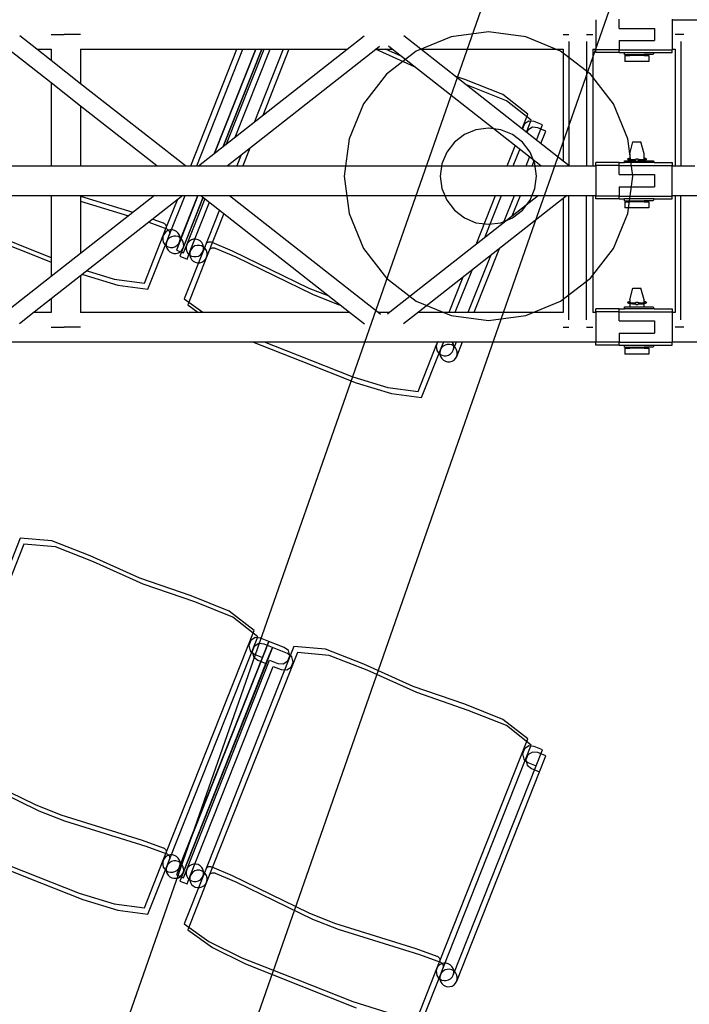
# Model space of a CAD drawing. Extents: x -6710 to 5226, y -4718 to 5446.
# Drawn here: x -465 to -351, y -1275 to -1108 of the extents above; entities that cross this region are included whole.
import ezdxf

# ---------------------------------------------------------------- set-up
doc = ezdxf.new("R2010")
doc.units = 0
doc.header["$MEASUREMENT"] = 0
doc.layers.get('0').update_dxf_attribs({"linetype": 'CONTINUOUS'})

msp = doc.modelspace()

# ---------------------------------------------------------------- linework, layer by layer
for p, q in [((-711.5, -2035.15), (-378.99, -1084.88)), ((-374.84, -1135.39), (-359.54, -1091.68)), ((-366.86, -1107.62), (-366.86, -1112.62)), ((-362.86, -1109.09), (-362.86, -1107.53)), ((-353.86, -1107.53), (-353.86, -1107.62)), ((-353.86, -1107.62), (-86.86, -1107.62)), ((-353.86, -1107.62), (-353.86, -1112.62)), ((-461.84, -1112.62), (-464.73, -1110.35)), ((-459.38, -1110.12), (-457.2, -1110.12)), ((-456.55, -1110.12), (-457.2, -1110.12)), ((-454.38, -1110.12), (-456.55, -1110.12)), ((-409.09, -1112.62), (-406.2, -1110.35)), ((-396.59, -1112.62), (-399.48, -1110.35)), ((-385.1, -1109.68), (-391.44, -1110.51)), ((-378.75, -1110.51), (-385.1, -1109.68)), ((-372.38, -1110.12), (-371.42, -1110.12)), ((-368.42, -1110.12), (-367.38, -1110.12)), ((-362.86, -1109.09), (-356.86, -1109.09)), ((-356.86, -1109.09), (-356.86, -1111.15)), ((-351.89, -1110.12), (-353.38, -1110.12)), ((-404.24, -1112.62), (-403.6, -1112.12)), ((-401.44, -1112.62), (-402.08, -1112.12)), ((-391.44, -1110.51), (-397.36, -1112.96)), ((-372.83, -1112.96), (-378.75, -1110.51)), ((-371.42, -1111.35), (-371.42, -1111.61)), ((-371.42, -1111.61), (-371.42, -1132.39)), ((-368.42, -1111.35), (-368.42, -1111.52)), ((-368.42, -1111.52), (-368.42, -1132.47)), ((-362.86, -1111.15), (-356.86, -1111.15)), ((-362.86, -1111.15), (-362.86, -1112.72)), ((-352.42, -1111.35), (-352.42, -1111.61)), ((-352.42, -1111.61), (-352.42, -1132.47)), ((-459.38, -1118.37), (-466.69, -1112.62)), ((-461.84, -1112.62), (-459.38, -1112.62)), ((-459.38, -1114.56), (-461.84, -1112.62)), ((-459.38, -1112.62), (-459.38, -1112.62)), ((-459.38, -1112.62), (-459.38, -1114.56)), ((-454.38, -1112.62), (-409.09, -1112.62)), ((-454.38, -1112.62), (-454.38, -1112.62)), ((-454.38, -1112.62), (-454.38, -1118.49)), ((-435.67, -1132.47), (-427.82, -1112.62)), ((-434.66, -1132.47), (-426.8, -1112.62)), ((-434.36, -1132.47), (-409.09, -1112.62)), ((-431.62, -1130.32), (-424.61, -1112.62)), ((-424.61, -1112.62), (-431.62, -1130.32)), ((-430.14, -1129.16), (-423.59, -1112.62)), ((-423.59, -1112.62), (-430.14, -1129.16)), ((-429.57, -1128.71), (-423.2, -1112.62)), ((-429.5, -1132.47), (-404.24, -1112.62)), ((-428.1, -1127.55), (-422.18, -1112.62)), ((-419.99, -1112.62), (-424.92, -1125.06)), ((-418.98, -1112.62), (-423.44, -1123.9)), ((-397.63, -1115.62), (-404.26, -1112.64)), ((-404.24, -1112.62), (-401.44, -1112.62)), ((-399.91, -1113.82), (-402.59, -1112.62)), ((-397.36, -1112.96), (-402.44, -1116.86)), ((-376.18, -1132.47), (-401.44, -1112.62)), ((-396.59, -1112.62), (-372.38, -1112.62)), ((-372.38, -1131.65), (-396.59, -1112.62)), ((-367.75, -1116.86), (-372.83, -1112.96)), ((-372.38, -1112.62), (-372.38, -1112.62)), ((-372.38, -1112.62), (-372.38, -1131.65)), ((-367.38, -1112.62), (-366.86, -1112.62)), ((-367.38, -1112.62), (-367.38, -1112.62)), ((-367.38, -1112.62), (-367.38, -1132.47)), ((-366.86, -1112.72), (-366.86, -1112.62)), ((-362.86, -1112.72), (-366.86, -1112.72)), ((-366.86, -1113.22), (-366.86, -1112.72)), ((-362.86, -1113.22), (-366.86, -1113.22)), ((-362.86, -1112.72), (-353.86, -1112.72)), ((-362.86, -1113.22), (-362.86, -1112.72)), ((-362.86, -1113.22), (-361.96, -1113.22)), ((-361.96, -1113.52), (-361.96, -1113.22)), ((-361.96, -1113.22), (-356.96, -1113.22)), ((-361.96, -1113.52), (-361.06, -1113.52)), ((-361.9, -1113.72), (-361.9, -1114.72)), ((-361.9, -1113.72), (-361.06, -1113.72)), ((-361.06, -1113.52), (-361.06, -1113.72)), ((-361.06, -1113.52), (-358.66, -1113.52)), ((-358.66, -1113.72), (-361.06, -1113.72)), ((-358.66, -1113.72), (-358.66, -1113.52)), ((-357.13, -1113.52), (-358.66, -1113.52)), ((-358.66, -1113.72), (-357.82, -1113.72)), ((-357.82, -1113.72), (-357.82, -1114.72)), ((-356.96, -1113.22), (-357.13, -1113.52)), ((-356.96, -1113.22), (-353.86, -1113.22)), ((-353.86, -1112.62), (-353.38, -1112.62)), ((-353.86, -1112.62), (-353.86, -1112.72)), ((-353.86, -1113.22), (-353.86, -1112.72)), ((-353.38, -1112.62), (-353.38, -1112.62)), ((-353.38, -1112.62), (-353.38, -1132.47)), ((-454.38, -1118.49), (-459.38, -1114.56)), ((-357.82, -1114.72), (-361.9, -1114.72)), ((-402.44, -1116.86), (-406.33, -1121.94)), ((-363.86, -1121.94), (-367.75, -1116.86)), ((-459.38, -1118.37), (-459.38, -1132.47)), ((-454.38, -1122.3), (-459.38, -1118.37)), ((-436.57, -1132.47), (-454.38, -1118.49)), ((-389.12, -1117.76), (-390.78, -1117.19)), ((-382.65, -1120.35), (-389.12, -1117.76)), ((-388.51, -1118.8), (-388.9, -1118.67)), ((-382.04, -1121.39), (-388.51, -1118.8)), ((-378.41, -1123.66), (-382.65, -1120.35)), ((-406.33, -1121.94), (-408.78, -1127.85)), ((-377.81, -1124.7), (-382.04, -1121.39)), ((-361.41, -1127.85), (-363.86, -1121.94)), ((-454.38, -1122.3), (-454.38, -1132.47)), ((-441.43, -1132.47), (-454.38, -1122.3)), ((-379.39, -1126.14), (-378.41, -1123.66)), ((-378.99, -1125.33), (-379.33, -1126.18)), ((-378.21, -1124.84), (-378.99, -1125.33)), ((-378.61, -1126.74), (-377.81, -1124.7)), ((-377.31, -1124.94), (-378.21, -1124.84)), ((-375.93, -1125.49), (-377.31, -1124.94)), ((-376.94, -1128.06), (-375.93, -1125.49)), ((-389.18, -1127.12), (-390.88, -1128.42)), ((-387.21, -1126.31), (-389.18, -1127.12)), ((-385.1, -1126.03), (-387.21, -1126.31)), ((-382.98, -1126.31), (-385.1, -1126.03)), ((-381.01, -1127.12), (-382.98, -1126.31)), ((-379.32, -1128.42), (-381.01, -1127.12)), ((-378.39, -1126.37), (-378.55, -1126.79)), ((-377.61, -1125.87), (-378.39, -1126.37)), ((-376.71, -1125.98), (-377.61, -1125.87)), ((-375.32, -1126.53), (-376.71, -1125.98)), ((-376.17, -1128.67), (-375.32, -1126.53)), ((-408.78, -1127.85), (-409.62, -1134.2)), ((-390.88, -1128.42), (-392.17, -1130.11)), ((-378.02, -1130.11), (-379.32, -1128.42)), ((-360.57, -1134.2), (-361.41, -1127.85)), ((-361.06, -1130.38), (-360.54, -1128.38)), ((-360.54, -1128.38), (-359.18, -1128.38)), ((-358.66, -1130.38), (-359.18, -1128.38)), ((-425.64, -1129.43), (-426.84, -1132.47)), ((-392.17, -1130.11), (-392.99, -1132.09)), ((-381.9, -1132.47), (-380.54, -1129.05)), ((-380.88, -1132.47), (-379.77, -1129.65)), ((-377.2, -1132.09), (-378.02, -1130.11)), ((-361.06, -1130.38), (-361.06, -1131.12)), ((-358.66, -1131.13), (-358.66, -1130.38)), ((-427.11, -1130.59), (-427.85, -1132.47)), ((-392.99, -1132.09), (-393.27, -1134.2)), ((-378.69, -1132.47), (-378.1, -1130.97)), ((-377.68, -1132.47), (-377.32, -1131.58)), ((-376.92, -1134.2), (-377.2, -1132.09)), ((-371.42, -1132.39), (-372.38, -1131.65)), ((-366.86, -1132.38), (-366.86, -1131.88)), ((-362.86, -1131.88), (-366.86, -1131.88)), ((-362.86, -1132.38), (-362.86, -1131.88)), ((-362.86, -1131.88), (-361.96, -1131.88)), ((-361.96, -1131.88), (-361.96, -1131.57)), ((-361.96, -1131.57), (-361.06, -1131.57)), ((-356.96, -1131.88), (-361.96, -1131.88)), ((-361.4, -1131.25), (-361.46, -1131.29)), ((-361.46, -1131.29), (-361.41, -1131.34)), ((-361.41, -1131.34), (-361.27, -1131.42)), ((-361.26, -1131.17), (-361.4, -1131.25)), ((-361.31, -1131.21), (-361.27, -1131.25)), ((-361.27, -1131.25), (-361.12, -1131.29)), ((-361.27, -1131.42), (-361.12, -1131.46)), ((-361.11, -1131.13), (-361.26, -1131.17)), ((-361.12, -1131.29), (-361.1, -1131.3)), ((-361.12, -1131.46), (-361.06, -1131.47)), ((-361.06, -1131.12), (-361.11, -1131.13)), ((-361.06, -1131.29), (-361.1, -1131.3)), ((-361.1, -1131.3), (-361.06, -1131.3)), ((-361.06, -1131.12), (-361.06, -1131.29)), ((-361.06, -1131.29), (-361.06, -1131.3)), ((-361.06, -1131.3), (-360.89, -1131.33)), ((-361.06, -1131.47), (-361.06, -1131.57)), ((-361.06, -1131.47), (-360.89, -1131.5)), ((-361.06, -1131.57), (-360.07, -1131.57)), ((-360.89, -1131.33), (-360.59, -1131.36)), ((-360.89, -1131.5), (-360.59, -1131.53)), ((-360.59, -1131.36), (-360.23, -1131.38)), ((-360.59, -1131.53), (-360.23, -1131.55)), ((-360.23, -1131.38), (-360.07, -1131.38)), ((-360.23, -1131.55), (-360.08, -1131.55)), ((-360.1, -1131.48), (-360.09, -1131.42)), ((-360.09, -1131.54), (-360.1, -1131.48)), ((-360.09, -1131.42), (-360.07, -1131.38)), ((-360.08, -1131.55), (-360.09, -1131.54)), ((-360.07, -1131.57), (-360.08, -1131.55)), ((-360.07, -1131.38), (-360.06, -1131.36)), ((-360.06, -1131.59), (-360.07, -1131.57)), ((-360.06, -1131.36), (-360.03, -1131.31)), ((-360.03, -1131.64), (-360.06, -1131.59)), ((-360.03, -1131.31), (-359.98, -1131.27)), ((-359.98, -1131.68), (-360.03, -1131.64)), ((-359.98, -1131.27), (-359.92, -1131.25)), ((-359.92, -1131.7), (-359.98, -1131.68)), ((-359.92, -1131.25), (-359.86, -1131.24)), ((-359.86, -1131.71), (-359.92, -1131.7)), ((-359.86, -1131.24), (-359.8, -1131.25)), ((-359.8, -1131.7), (-359.86, -1131.71)), ((-359.8, -1131.25), (-359.74, -1131.27)), ((-359.74, -1131.68), (-359.8, -1131.7)), ((-359.74, -1131.27), (-359.69, -1131.31)), ((-359.69, -1131.64), (-359.74, -1131.68)), ((-359.69, -1131.31), (-359.66, -1131.36)), ((-359.66, -1131.59), (-359.69, -1131.64)), ((-359.66, -1131.36), (-359.65, -1131.38)), ((-359.65, -1131.57), (-359.66, -1131.59)), ((-359.65, -1131.38), (-359.63, -1131.42)), ((-359.47, -1131.38), (-359.65, -1131.38)), ((-359.64, -1131.56), (-359.65, -1131.57)), ((-359.65, -1131.57), (-358.66, -1131.57)), ((-359.63, -1131.54), (-359.64, -1131.56)), ((-359.64, -1131.56), (-359.47, -1131.55)), ((-359.63, -1131.42), (-359.63, -1131.48)), ((-359.63, -1131.48), (-359.63, -1131.54)), ((-359.47, -1131.38), (-359.11, -1131.37)), ((-359.47, -1131.55), (-359.11, -1131.54)), ((-359.11, -1131.37), (-358.8, -1131.34)), ((-359.11, -1131.54), (-358.8, -1131.52)), ((-358.8, -1131.34), (-358.66, -1131.32)), ((-358.8, -1131.52), (-358.66, -1131.5)), ((-358.55, -1131.14), (-358.66, -1131.13)), ((-358.66, -1131.3), (-358.66, -1131.13)), ((-358.58, -1131.31), (-358.66, -1131.3)), ((-358.66, -1131.32), (-358.66, -1131.3)), ((-358.66, -1131.32), (-358.58, -1131.31)), ((-358.66, -1131.5), (-358.57, -1131.48)), ((-358.66, -1131.57), (-358.66, -1131.5)), ((-358.66, -1131.57), (-357.13, -1131.57)), ((-358.58, -1131.31), (-358.56, -1131.31)), ((-358.57, -1131.48), (-358.41, -1131.44)), ((-358.56, -1131.31), (-358.41, -1131.27)), ((-358.41, -1131.19), (-358.55, -1131.14)), ((-358.41, -1131.19), (-358.26, -1131.27)), ((-358.41, -1131.27), (-358.36, -1131.23)), ((-358.41, -1131.44), (-358.27, -1131.36)), ((-358.27, -1131.36), (-358.21, -1131.32)), ((-358.21, -1131.32), (-358.26, -1131.27)), ((-357.13, -1131.57), (-356.96, -1131.88)), ((-356.96, -1131.88), (-353.86, -1131.88)), ((-353.86, -1131.88), (-353.86, -1132.38)), ((-494.75, -1132.47), (-459.38, -1132.47)), ((-459.38, -1132.47), (-454.38, -1132.47)), ((-454.38, -1132.47), (-441.43, -1132.47)), ((-441.43, -1132.47), (-436.57, -1132.47)), ((-436.57, -1132.47), (-434.36, -1132.47)), ((-434.36, -1132.47), (-429.5, -1132.47)), ((-429.5, -1132.47), (-376.18, -1132.47)), ((-376.18, -1132.47), (-371.32, -1132.47)), ((-371.32, -1132.47), (-371.42, -1132.39)), ((-371.32, -1132.47), (-368.42, -1132.47)), ((-368.42, -1132.47), (-367.38, -1132.47)), ((-367.38, -1132.47), (-366.86, -1132.47)), ((-362.86, -1132.38), (-366.86, -1132.38)), ((-366.86, -1132.47), (-366.86, -1132.38)), ((-366.86, -1132.47), (-366.86, -1137.47)), ((-362.86, -1132.38), (-353.86, -1132.38)), ((-362.86, -1133.94), (-362.86, -1132.38)), ((-353.86, -1132.38), (-353.86, -1132.47)), ((-353.86, -1132.47), (-353.38, -1132.47)), ((-353.86, -1137.47), (-353.86, -1132.47)), ((-353.38, -1132.47), (-352.42, -1132.47)), ((-352.42, -1132.47), (-350.04, -1132.47)), ((-409.62, -1134.2), (-408.78, -1140.55)), ((-393.27, -1134.2), (-392.99, -1136.32)), ((-377.2, -1136.32), (-376.92, -1134.2)), ((-376.79, -1140.98), (-374.84, -1135.39)), ((-362.86, -1133.94), (-356.86, -1133.94)), ((-361.41, -1140.55), (-360.57, -1134.2)), ((-356.86, -1133.94), (-356.86, -1136)), ((-392.99, -1136.32), (-392.17, -1138.29)), ((-378.02, -1138.29), (-377.2, -1136.32)), ((-362.86, -1136), (-356.86, -1136)), ((-362.86, -1136), (-362.86, -1137.57)), ((-494.34, -1137.47), (-459.38, -1137.47)), ((-459.38, -1137.47), (-459.38, -1151.25)), ((-459.38, -1137.47), (-454.38, -1137.47)), ((-454.38, -1137.47), (-454.38, -1147.32)), ((-436.99, -1137.47), (-454.38, -1151.13)), ((-441.84, -1137.47), (-454.38, -1147.32)), ((-454.38, -1137.47), (-441.84, -1137.47)), ((-454.38, -1137.57), (-445.49, -1140.33)), ((-454.38, -1138.42), (-446.26, -1140.94)), ((-441.84, -1137.47), (-436.99, -1137.47)), ((-439.88, -1143.09), (-437.95, -1138.23)), ((-439.27, -1144.13), (-436.64, -1137.47)), ((-434.45, -1137.47), (-438.12, -1146.75)), ((-437.57, -1145.36), (-434.45, -1137.47)), ((-433.55, -1137.78), (-437.52, -1147.79)), ((-436.99, -1137.47), (-433.94, -1137.47)), ((-436.97, -1146.4), (-433.55, -1137.78)), ((-436.35, -1145.84), (-433.25, -1138.01)), ((-435.75, -1146.88), (-432.48, -1138.62)), ((-433.94, -1137.47), (-408.68, -1157.32)), ((-433.94, -1137.47), (-429.09, -1137.47)), ((-429.09, -1137.47), (-403.82, -1157.32)), ((-429.09, -1137.47), (-376.59, -1137.47)), ((-428.82, -1137.47), (-428.88, -1137.63)), ((-376.59, -1137.47), (-401.86, -1157.32)), ((-372.38, -1137.97), (-397, -1157.32)), ((-392.17, -1138.29), (-390.88, -1139.98)), ((-387.17, -1145.78), (-383.88, -1137.47)), ((-385.69, -1144.62), (-382.86, -1137.47)), ((-382.51, -1142.12), (-380.67, -1137.47)), ((-381.04, -1140.96), (-379.66, -1137.47)), ((-379.32, -1139.98), (-378.02, -1138.29)), ((-376.59, -1137.47), (-371.74, -1137.47)), ((-371.74, -1137.47), (-372.38, -1137.97)), ((-372.38, -1137.97), (-372.38, -1157.32)), ((-371.74, -1137.47), (-371.42, -1137.47)), ((-371.42, -1158.33), (-371.42, -1137.47)), ((-371.42, -1137.47), (-368.42, -1137.47)), ((-368.42, -1158.42), (-368.42, -1137.47)), ((-368.42, -1137.47), (-367.38, -1137.47)), ((-367.38, -1137.47), (-367.38, -1157.32)), ((-367.38, -1137.47), (-366.86, -1137.47)), ((-366.86, -1137.57), (-366.86, -1137.47)), ((-362.86, -1137.57), (-366.86, -1137.57)), ((-366.86, -1138.07), (-366.86, -1137.57)), ((-362.86, -1138.07), (-366.86, -1138.07)), ((-362.86, -1137.57), (-353.86, -1137.57)), ((-362.86, -1138.07), (-362.86, -1137.57)), ((-362.86, -1138.07), (-361.96, -1138.07)), ((-361.96, -1138.37), (-361.96, -1138.07)), ((-356.96, -1138.07), (-361.96, -1138.07)), ((-361.96, -1138.37), (-361.06, -1138.37)), ((-361.9, -1138.57), (-361.9, -1139.57)), ((-361.9, -1138.57), (-361.06, -1138.57)), ((-361.06, -1138.37), (-361.06, -1138.57)), ((-361.06, -1138.37), (-358.66, -1138.37)), ((-358.66, -1138.57), (-361.06, -1138.57)), ((-358.66, -1138.57), (-358.66, -1138.37)), ((-357.13, -1138.37), (-358.66, -1138.37)), ((-358.66, -1138.57), (-357.82, -1138.57)), ((-357.82, -1138.57), (-357.82, -1139.57)), ((-356.96, -1138.07), (-357.13, -1138.37)), ((-356.96, -1138.07), (-353.86, -1138.07)), ((-353.86, -1137.47), (-353.86, -1137.57)), ((-353.86, -1137.47), (-353.38, -1137.47)), ((-353.86, -1138.07), (-353.86, -1137.57)), ((-353.38, -1137.47), (-353.38, -1157.32)), ((-353.38, -1137.47), (-352.42, -1137.47)), ((-352.42, -1158.33), (-352.42, -1137.47)), ((-352.42, -1137.47), (-344.84, -1137.47)), ((-430.81, -1139.93), (-433.58, -1146.94)), ((-430.03, -1140.54), (-432.98, -1147.98)), ((-408.78, -1140.55), (-406.33, -1146.46)), ((-390.88, -1139.98), (-389.18, -1141.28)), ((-381.01, -1141.28), (-379.32, -1139.98)), ((-363.86, -1146.46), (-361.41, -1140.55)), ((-357.82, -1139.57), (-361.9, -1139.57)), ((-692.06, -2041.95), (-376.79, -1140.98)), ((-442.81, -1142.04), (-439.75, -1143.16)), ((-442.1, -1141.49), (-440.35, -1142.13)), ((-440.35, -1142.13), (-440.29, -1142.15)), ((-440.29, -1142.15), (-440.17, -1142.22)), ((-440.17, -1142.22), (-440.06, -1142.32)), ((-389.18, -1141.28), (-387.21, -1142.1)), ((-387.21, -1142.1), (-385.1, -1142.38)), ((-385.1, -1142.38), (-382.98, -1142.1)), ((-382.98, -1142.1), (-381.01, -1141.28)), ((-473.49, -1142.4), (-464.06, -1146.13)), ((-472.88, -1143.44), (-463.46, -1147.17)), ((-440.34, -1144.27), (-439.88, -1143.09)), ((-439.88, -1143.65), (-440.15, -1143.93)), ((-440.06, -1142.32), (-439.98, -1142.43)), ((-439.98, -1142.43), (-439.91, -1142.55)), ((-439.91, -1142.55), (-439.87, -1142.68)), ((-439.85, -1142.96), (-439.88, -1143.09)), ((-439.55, -1143.45), (-439.88, -1143.65)), ((-439.87, -1142.68), (-439.85, -1142.82)), ((-439.85, -1142.82), (-439.85, -1142.96)), ((-439.75, -1143.16), (-439.68, -1143.19)), ((-439.68, -1143.19), (-439.56, -1143.26)), ((-439.56, -1143.26), (-439.46, -1143.35)), ((-439.18, -1143.34), (-439.55, -1143.45)), ((-439.46, -1143.35), (-439.37, -1143.46)), ((-439.37, -1143.46), (-439.31, -1143.59)), ((-439.31, -1143.59), (-439.26, -1143.72)), ((-439.26, -1143.72), (-439.24, -1143.86)), ((-439.24, -1143.86), (-439.25, -1143.99)), ((-438.79, -1143.33), (-439.18, -1143.34)), ((-438.41, -1143.43), (-438.79, -1143.33)), ((-438.07, -1143.62), (-438.41, -1143.43)), ((-437.79, -1143.89), (-438.07, -1143.62)), ((-437.59, -1144.22), (-437.79, -1143.89)), ((-443.55, -1152.36), (-440.34, -1144.27)), ((-442.95, -1153.4), (-439.74, -1145.3)), ((-440.34, -1144.27), (-440.44, -1144.64)), ((-440.44, -1144.64), (-440.43, -1145.03)), ((-440.43, -1145.03), (-440.33, -1145.41)), ((-440.15, -1143.93), (-440.34, -1144.27)), ((-440.33, -1145.41), (-440.13, -1145.74)), ((-439.74, -1145.3), (-439.83, -1145.68)), ((-439.74, -1145.3), (-439.27, -1144.13)), ((-439.55, -1144.96), (-439.74, -1145.3)), ((-439.28, -1144.68), (-439.55, -1144.96)), ((-438.94, -1144.49), (-439.28, -1144.68)), ((-439.25, -1143.99), (-439.27, -1144.13)), ((-438.57, -1144.38), (-438.94, -1144.49)), ((-438.18, -1144.37), (-438.57, -1144.38)), ((-437.8, -1144.47), (-438.18, -1144.37)), ((-437.46, -1144.66), (-437.8, -1144.47)), ((-437.76, -1145.7), (-437.57, -1145.36)), ((-437.48, -1144.6), (-437.59, -1144.22)), ((-437.57, -1145.36), (-437.48, -1144.98)), ((-437.48, -1144.98), (-437.48, -1144.6)), ((-437.19, -1144.93), (-437.46, -1144.66)), ((-436.99, -1145.26), (-437.19, -1144.93)), ((-436.88, -1145.63), (-436.99, -1145.26)), ((-436.16, -1145.5), (-436.35, -1145.84)), ((-435.89, -1145.23), (-436.16, -1145.5)), ((-435.56, -1145.03), (-435.89, -1145.23)), ((-435.19, -1144.92), (-435.56, -1145.03)), ((-434.8, -1144.91), (-435.19, -1144.92)), ((-434.42, -1145.01), (-434.8, -1144.91)), ((-434.08, -1145.2), (-434.42, -1145.01)), ((-433.8, -1145.47), (-434.08, -1145.2)), ((-433.6, -1145.8), (-433.8, -1145.47)), ((-432.95, -1145.55), (-432.84, -1145.46)), ((-432.84, -1145.46), (-432.72, -1145.39)), ((-432.72, -1145.39), (-432.59, -1145.35)), ((-432.59, -1145.35), (-432.45, -1145.33)), ((-432.45, -1145.33), (-432.31, -1145.33)), ((-432.31, -1145.33), (-432.18, -1145.36)), ((-432.18, -1145.36), (-432.11, -1145.39)), ((-432.11, -1145.39), (-428.64, -1146.87)), ((-464.06, -1146.13), (-459.38, -1147.99)), ((-463.46, -1147.17), (-459.38, -1148.79)), ((-440.13, -1145.74), (-439.85, -1146.01)), ((-439.85, -1146.01), (-439.51, -1146.2)), ((-439.83, -1145.68), (-439.83, -1146.07)), ((-439.83, -1146.07), (-439.72, -1146.44)), ((-439.72, -1146.44), (-439.52, -1146.78)), ((-439.52, -1146.78), (-439.24, -1147.05)), ((-439.51, -1146.2), (-439.13, -1146.29)), ((-439.24, -1147.05), (-438.9, -1147.24)), ((-439.13, -1146.29), (-438.74, -1146.29)), ((-438.9, -1147.24), (-438.52, -1147.33)), ((-438.74, -1146.29), (-438.37, -1146.18)), ((-438.37, -1146.18), (-438.03, -1145.98)), ((-438.14, -1147.33), (-437.76, -1147.22)), ((-438.12, -1146.75), (-436.9, -1147.23)), ((-438.03, -1145.98), (-437.76, -1145.7)), ((-437.76, -1147.22), (-437.43, -1147.02)), ((-437.43, -1147.02), (-437.16, -1146.74)), ((-437.16, -1146.74), (-436.97, -1146.4)), ((-436.97, -1146.4), (-436.87, -1146.02)), ((-436.9, -1147.23), (-436.35, -1145.84)), ((-436.87, -1146.02), (-436.88, -1145.63)), ((-433.58, -1146.94), (-436.79, -1155.04)), ((-436.35, -1145.84), (-436.45, -1146.22)), ((-436.45, -1146.22), (-436.44, -1146.61)), ((-436.44, -1146.61), (-436.34, -1146.98)), ((-436.34, -1146.98), (-436.14, -1147.32)), ((-436.3, -1148.27), (-435.75, -1146.88)), ((-435.75, -1146.88), (-435.84, -1147.26)), ((-435.56, -1146.54), (-435.75, -1146.88)), ((-435.29, -1146.26), (-435.56, -1146.54)), ((-434.96, -1146.06), (-435.29, -1146.26)), ((-434.58, -1145.96), (-434.96, -1146.06)), ((-434.19, -1145.95), (-434.58, -1145.96)), ((-433.82, -1146.05), (-434.19, -1145.95)), ((-433.48, -1146.24), (-433.82, -1146.05)), ((-433.77, -1147.28), (-433.58, -1146.94)), ((-433.49, -1146.18), (-433.6, -1145.8)), ((-433.58, -1146.94), (-433.49, -1146.56)), ((-433.49, -1146.56), (-433.49, -1146.18)), ((-433.2, -1146.51), (-433.48, -1146.24)), ((-433, -1146.84), (-433.2, -1146.51)), ((-432.89, -1147.21), (-433, -1146.84)), ((-432.88, -1147.6), (-432.89, -1147.21)), ((-432.35, -1146.59), (-432.24, -1146.5)), ((-432.24, -1146.5), (-432.12, -1146.43)), ((-432.12, -1146.43), (-431.99, -1146.39)), ((-431.99, -1146.39), (-431.85, -1146.37)), ((-431.85, -1146.37), (-431.71, -1146.37)), ((-431.71, -1146.37), (-431.57, -1146.4)), ((-431.57, -1146.4), (-431.51, -1146.43)), ((-431.51, -1146.43), (-428.03, -1147.91)), ((-428.64, -1146.87), (-415.6, -1153.21)), ((-406.33, -1146.46), (-402.44, -1151.54)), ((-387.52, -1157.32), (-383.23, -1146.5)), ((-367.75, -1151.54), (-363.86, -1146.46)), ((-454.38, -1147.32), (-459.38, -1151.25)), ((-438.52, -1147.33), (-438.14, -1147.33)), ((-437.52, -1147.79), (-436.3, -1148.27)), ((-432.98, -1147.98), (-436.19, -1156.08)), ((-436.14, -1147.32), (-435.86, -1147.59)), ((-435.86, -1147.59), (-435.52, -1147.78)), ((-435.84, -1147.26), (-435.84, -1147.65)), ((-435.84, -1147.65), (-435.73, -1148.02)), ((-435.73, -1148.02), (-435.53, -1148.36)), ((-435.53, -1148.36), (-435.25, -1148.63)), ((-435.52, -1147.78), (-435.14, -1147.87)), ((-435.25, -1148.63), (-434.91, -1148.82)), ((-435.14, -1147.87), (-434.75, -1147.87)), ((-434.91, -1148.82), (-434.54, -1148.91)), ((-434.75, -1147.87), (-434.38, -1147.76)), ((-434.54, -1148.91), (-434.15, -1148.91)), ((-434.38, -1147.76), (-434.04, -1147.56)), ((-434.15, -1148.91), (-433.77, -1148.8)), ((-434.04, -1147.56), (-433.77, -1147.28)), ((-433.77, -1148.8), (-433.44, -1148.6)), ((-433.44, -1148.6), (-433.17, -1148.32)), ((-433.17, -1148.32), (-432.98, -1147.98)), ((-432.98, -1147.98), (-432.88, -1147.6)), ((-428.03, -1147.91), (-414.99, -1154.25)), ((-388.53, -1157.32), (-384.71, -1147.66)), ((-453.29, -1150.28), (-448.66, -1151.69)), ((-390.72, -1157.32), (-387.88, -1150.16)), ((-459.38, -1151.25), (-467.11, -1157.32)), ((-454.38, -1151.13), (-459.38, -1155.06)), ((-454.38, -1151.13), (-454.38, -1157.32)), ((-454.07, -1150.89), (-454.03, -1150.9)), ((-454.03, -1150.9), (-448.05, -1152.73)), ((-448.66, -1151.69), (-443.55, -1152.36)), ((-402.44, -1151.54), (-397.36, -1155.44)), ((-391.74, -1157.32), (-389.36, -1151.32)), ((-372.83, -1155.44), (-367.75, -1151.54)), ((-448.05, -1152.73), (-442.95, -1153.4)), ((-415.6, -1153.21), (-412.2, -1154.55)), ((-361.06, -1155.23), (-360.54, -1153.23)), ((-360.54, -1153.23), (-359.18, -1153.23)), ((-358.66, -1155.23), (-359.18, -1153.23)), ((-459.38, -1155.06), (-462.25, -1157.32)), ((-459.38, -1155.06), (-459.38, -1157.32)), ((-436.79, -1155.04), (-433.61, -1157.32)), ((-414.99, -1154.25), (-410.65, -1155.97)), ((-397.36, -1155.44), (-391.44, -1157.89)), ((-378.75, -1157.89), (-372.83, -1155.44)), ((-361.4, -1155.6), (-361.46, -1155.64)), ((-361.26, -1155.52), (-361.4, -1155.6)), ((-361.31, -1155.56), (-361.27, -1155.6)), ((-361.27, -1155.6), (-361.12, -1155.64)), ((-361.11, -1155.48), (-361.26, -1155.52)), ((-361.06, -1155.47), (-361.11, -1155.48)), ((-361.06, -1155.23), (-361.06, -1155.47)), ((-361.06, -1155.47), (-361.06, -1155.64)), ((-359.98, -1155.62), (-359.92, -1155.6)), ((-359.92, -1155.6), (-359.86, -1155.59)), ((-359.86, -1155.59), (-359.8, -1155.6)), ((-359.8, -1155.6), (-359.74, -1155.62)), ((-358.66, -1155.48), (-358.66, -1155.23)), ((-358.55, -1155.49), (-358.66, -1155.48)), ((-358.66, -1155.65), (-358.66, -1155.48)), ((-358.41, -1155.54), (-358.55, -1155.49)), ((-358.41, -1155.54), (-358.26, -1155.62)), ((-358.41, -1155.62), (-358.36, -1155.58)), ((-436.19, -1156.08), (-434.46, -1157.32)), ((-410.65, -1155.97), (-410.24, -1156.09)), ((-404, -1157.19), (-403.56, -1157.32)), ((-366.86, -1157.23), (-366.86, -1156.73)), ((-362.86, -1156.73), (-366.86, -1156.73)), ((-362.86, -1157.23), (-366.86, -1157.23)), ((-366.86, -1157.32), (-366.86, -1157.23)), ((-362.86, -1157.23), (-362.86, -1156.73)), ((-362.86, -1156.73), (-361.96, -1156.73)), ((-362.86, -1157.23), (-353.86, -1157.23)), ((-362.86, -1158.79), (-362.86, -1157.23)), ((-361.96, -1156.73), (-361.96, -1156.42)), ((-361.96, -1156.42), (-361.06, -1156.42)), ((-356.96, -1156.73), (-361.96, -1156.73)), ((-361.46, -1155.64), (-361.41, -1155.69)), ((-361.41, -1155.69), (-361.27, -1155.77)), ((-361.27, -1155.77), (-361.12, -1155.81)), ((-361.12, -1155.64), (-361.1, -1155.65)), ((-361.12, -1155.81), (-361.06, -1155.82)), ((-361.06, -1155.64), (-361.1, -1155.65)), ((-361.1, -1155.65), (-361.06, -1155.65)), ((-361.06, -1155.64), (-361.06, -1155.65)), ((-361.06, -1155.65), (-360.89, -1155.68)), ((-361.06, -1155.82), (-361.06, -1156.42)), ((-361.06, -1155.82), (-360.89, -1155.85)), ((-361.06, -1156.42), (-358.66, -1156.42)), ((-360.89, -1155.68), (-360.59, -1155.71)), ((-360.89, -1155.85), (-360.59, -1155.88)), ((-360.59, -1155.71), (-360.23, -1155.73)), ((-360.59, -1155.88), (-360.23, -1155.9)), ((-360.23, -1155.73), (-360.07, -1155.73)), ((-360.23, -1155.9), (-360.08, -1155.9)), ((-360.1, -1155.83), (-360.09, -1155.77)), ((-360.09, -1155.89), (-360.1, -1155.83)), ((-360.09, -1155.77), (-360.07, -1155.73)), ((-360.08, -1155.9), (-360.09, -1155.89)), ((-360.06, -1155.94), (-360.08, -1155.9)), ((-360.07, -1155.73), (-360.06, -1155.71)), ((-360.06, -1155.71), (-360.03, -1155.66)), ((-360.03, -1155.99), (-360.06, -1155.94)), ((-360.03, -1155.66), (-359.98, -1155.62)), ((-359.98, -1156.03), (-360.03, -1155.99)), ((-359.92, -1156.05), (-359.98, -1156.03)), ((-359.86, -1156.06), (-359.92, -1156.05)), ((-359.8, -1156.05), (-359.86, -1156.06)), ((-359.74, -1156.03), (-359.8, -1156.05)), ((-359.74, -1155.62), (-359.69, -1155.66)), ((-359.69, -1155.99), (-359.74, -1156.03)), ((-359.69, -1155.66), (-359.66, -1155.71)), ((-359.66, -1155.94), (-359.69, -1155.99)), ((-359.66, -1155.71), (-359.65, -1155.73)), ((-359.64, -1155.91), (-359.66, -1155.94)), ((-359.65, -1155.73), (-359.63, -1155.77)), ((-359.47, -1155.73), (-359.65, -1155.73)), ((-359.63, -1155.89), (-359.64, -1155.91)), ((-359.64, -1155.91), (-359.47, -1155.9)), ((-359.63, -1155.77), (-359.63, -1155.83)), ((-359.63, -1155.83), (-359.63, -1155.89)), ((-359.47, -1155.73), (-359.11, -1155.72)), ((-359.47, -1155.9), (-359.11, -1155.89)), ((-359.11, -1155.72), (-358.8, -1155.69)), ((-359.11, -1155.89), (-358.8, -1155.87)), ((-358.8, -1155.69), (-358.66, -1155.67)), ((-358.8, -1155.87), (-358.66, -1155.85)), ((-358.58, -1155.66), (-358.66, -1155.65)), ((-358.66, -1155.67), (-358.66, -1155.65)), ((-358.66, -1155.67), (-358.58, -1155.66)), ((-358.66, -1155.85), (-358.57, -1155.83)), ((-358.66, -1156.42), (-358.66, -1155.85)), ((-358.66, -1156.42), (-357.13, -1156.42)), ((-358.58, -1155.66), (-358.56, -1155.66)), ((-358.57, -1155.83), (-358.41, -1155.79)), ((-358.56, -1155.66), (-358.41, -1155.62)), ((-358.41, -1155.79), (-358.27, -1155.71)), ((-358.27, -1155.71), (-358.21, -1155.67)), ((-358.21, -1155.67), (-358.26, -1155.62)), ((-357.13, -1156.42), (-356.96, -1156.73)), ((-356.96, -1156.73), (-353.86, -1156.73)), ((-353.86, -1156.73), (-353.86, -1157.23)), ((-353.86, -1157.23), (-353.86, -1157.32)), ((-462.25, -1157.32), (-464.76, -1159.29)), ((-462.25, -1157.32), (-459.38, -1157.32)), ((-459.38, -1157.32), (-459.38, -1157.33)), ((-454.38, -1157.32), (-408.68, -1157.32)), ((-454.38, -1157.32), (-454.38, -1157.33)), ((-408.68, -1157.32), (-406.17, -1159.29)), ((-403.82, -1157.32), (-401.86, -1157.32)), ((-403.82, -1157.32), (-403.41, -1157.64)), ((-401.86, -1157.32), (-402.27, -1157.64)), ((-397, -1157.32), (-399.51, -1159.29)), ((-397, -1157.32), (-372.38, -1157.32)), ((-391.44, -1157.89), (-385.1, -1158.72)), ((-385.1, -1158.72), (-378.75, -1157.89)), ((-372.38, -1157.32), (-372.38, -1157.33)), ((-371.42, -1158.59), (-371.42, -1158.33)), ((-368.42, -1158.59), (-368.42, -1158.42)), ((-367.38, -1157.32), (-366.86, -1157.32)), ((-367.38, -1157.32), (-367.38, -1157.33)), ((-366.86, -1157.32), (-366.86, -1162.32)), ((-362.86, -1158.79), (-356.86, -1158.79)), ((-356.86, -1158.79), (-356.86, -1160.85)), ((-353.86, -1157.32), (-353.38, -1157.32)), ((-353.86, -1157.32), (-353.86, -1162.32)), ((-353.38, -1157.32), (-353.38, -1157.33)), ((-352.42, -1158.59), (-352.42, -1158.33)), ((-459.38, -1159.82), (-457.2, -1159.82)), ((-456.55, -1159.82), (-457.2, -1159.82)), ((-454.38, -1159.82), (-456.55, -1159.82)), ((-372.38, -1159.82), (-371.42, -1159.82)), ((-368.42, -1159.82), (-367.38, -1159.82)), ((-351.89, -1159.82), (-353.38, -1159.82)), ((-362.86, -1160.85), (-356.86, -1160.85)), ((-362.86, -1160.85), (-362.86, -1162.42)), ((-633.86, -1162.32), (-366.86, -1162.32)), ((-425.19, -1162.32), (-416.97, -1165.58)), ((-423.17, -1162.32), (-417.57, -1164.54)), ((-397.06, -1170.77), (-393.85, -1162.67)), ((-396.46, -1171.81), (-393.25, -1163.71)), ((-393.85, -1162.67), (-393.95, -1163.05)), ((-393.95, -1163.05), (-393.94, -1163.44)), ((-393.94, -1163.44), (-393.84, -1163.81)), ((-393.85, -1162.67), (-393.72, -1162.32)), ((-393.67, -1162.33), (-393.85, -1162.67)), ((-393.84, -1163.81), (-393.64, -1164.15)), ((-393.66, -1162.32), (-393.67, -1162.33)), ((-393.25, -1163.71), (-393.34, -1164.09)), ((-393.25, -1163.71), (-392.79, -1162.54)), ((-393.06, -1163.37), (-393.25, -1163.71)), ((-392.79, -1163.09), (-393.06, -1163.37)), ((-392.79, -1162.54), (-392.7, -1162.32)), ((-392.76, -1162.4), (-392.79, -1162.54)), ((-392.46, -1162.89), (-392.79, -1163.09)), ((-392.76, -1162.32), (-392.76, -1162.4)), ((-392.08, -1162.78), (-392.46, -1162.89)), ((-391.69, -1162.78), (-392.08, -1162.78)), ((-391.32, -1162.87), (-391.69, -1162.78)), ((-390.98, -1163.06), (-391.32, -1162.87)), ((-391.1, -1162.63), (-391.28, -1162.32)), ((-391.27, -1164.11), (-391.08, -1163.77)), ((-390.99, -1163), (-391.1, -1162.63)), ((-391.08, -1163.77), (-390.51, -1162.32)), ((-391.08, -1163.77), (-390.99, -1163.39)), ((-390.99, -1163.39), (-390.99, -1163)), ((-390.7, -1163.33), (-390.98, -1163.06)), ((-390.5, -1163.67), (-390.7, -1163.33)), ((-390.39, -1164.04), (-390.5, -1163.67)), ((-390.48, -1164.81), (-389.49, -1162.32)), ((-366.86, -1162.42), (-366.86, -1162.32)), ((-362.86, -1162.42), (-366.86, -1162.42)), ((-366.86, -1162.92), (-366.86, -1162.42)), ((-362.86, -1162.92), (-366.86, -1162.92)), ((-362.86, -1162.42), (-353.86, -1162.42)), ((-362.86, -1162.92), (-362.86, -1162.42)), ((-362.86, -1162.92), (-361.96, -1162.92)), ((-361.96, -1163.22), (-361.96, -1162.92)), ((-361.96, -1162.92), (-356.96, -1162.92)), ((-361.96, -1163.22), (-361.06, -1163.22)), ((-361.9, -1163.42), (-361.9, -1164.42)), ((-361.9, -1163.42), (-361.06, -1163.42)), ((-361.06, -1163.22), (-361.06, -1163.42)), ((-361.06, -1163.22), (-358.66, -1163.22)), ((-358.66, -1163.42), (-361.06, -1163.42)), ((-358.66, -1163.42), (-358.66, -1163.22)), ((-357.13, -1163.22), (-358.66, -1163.22)), ((-358.66, -1163.42), (-357.82, -1163.42)), ((-357.82, -1163.42), (-357.82, -1164.42)), ((-356.96, -1162.92), (-357.13, -1163.22)), ((-356.96, -1162.92), (-353.86, -1162.92)), ((-353.86, -1162.32), (-86.86, -1162.32)), ((-353.86, -1162.32), (-353.86, -1162.42)), ((-353.86, -1162.92), (-353.86, -1162.42)), ((-417.57, -1164.54), (-408.15, -1168.27)), ((-416.97, -1165.58), (-407.54, -1169.31)), ((-393.64, -1164.15), (-393.36, -1164.42)), ((-393.36, -1164.42), (-393.02, -1164.61)), ((-393.34, -1164.09), (-393.34, -1164.48)), ((-393.34, -1164.48), (-393.23, -1164.85)), ((-393.23, -1164.85), (-393.03, -1165.18)), ((-393.03, -1165.18), (-392.75, -1165.45)), ((-393.02, -1164.61), (-392.64, -1164.7)), ((-392.75, -1165.45), (-392.41, -1165.64)), ((-392.64, -1164.7), (-392.25, -1164.69)), ((-392.41, -1165.64), (-392.04, -1165.74)), ((-392.25, -1164.69), (-391.88, -1164.59)), ((-391.88, -1164.59), (-391.54, -1164.39)), ((-391.65, -1165.73), (-391.27, -1165.63)), ((-391.54, -1164.39), (-391.27, -1164.11)), ((-391.27, -1165.63), (-390.94, -1165.43)), ((-390.94, -1165.43), (-390.67, -1165.15)), ((-390.67, -1165.15), (-390.48, -1164.81)), ((-390.48, -1164.81), (-390.38, -1164.43)), ((-390.38, -1164.43), (-390.39, -1164.04)), ((-357.82, -1164.42), (-361.9, -1164.42)), ((-392.04, -1165.74), (-391.65, -1165.73)), ((-408.15, -1168.27), (-402.17, -1170.1)), ((-407.54, -1169.31), (-401.56, -1171.13)), ((-402.17, -1170.1), (-397.06, -1170.77)), ((-401.56, -1171.13), (-396.46, -1171.81)), ((-464.63, -1195.66), (-480.07, -1234.67)), ((-459.27, -1196.14), (-464.63, -1195.66)), ((-464.02, -1196.7), (-479.47, -1235.71)), ((-458.67, -1197.18), (-464.02, -1196.7)), ((-452.78, -1198.68), (-459.27, -1196.14)), ((-452.18, -1199.72), (-458.67, -1197.18)), ((-444.35, -1202.47), (-452.78, -1198.68)), ((-443.74, -1203.51), (-452.18, -1199.72)), ((-435.6, -1205.48), (-444.35, -1202.47)), ((-435, -1206.52), (-443.74, -1203.51)), ((-429.14, -1208.08), (-435.6, -1205.48)), ((-428.53, -1209.11), (-435, -1206.52)), ((-424.9, -1211.39), (-429.14, -1208.08)), ((-424.29, -1212.43), (-428.53, -1209.11)), ((-439.88, -1249.22), (-424.9, -1211.39)), ((-439.27, -1250.26), (-424.29, -1212.43)), ((-422.42, -1213.22), (-438.12, -1252.88)), ((-418.14, -1214.06), (-433.58, -1253.07)), ((-425.48, -1213.05), (-425.82, -1213.91)), ((-425.82, -1213.91), (-425.59, -1214.8)), ((-424.7, -1212.56), (-425.48, -1213.05)), ((-424.88, -1214.09), (-425.21, -1214.95)), ((-424.1, -1213.6), (-424.88, -1214.09)), ((-423.8, -1212.67), (-424.7, -1212.56)), ((-423.2, -1213.71), (-424.1, -1213.6)), ((-422.42, -1213.22), (-423.8, -1212.67)), ((-423.49, -1215.94), (-422.42, -1213.22)), ((-421.81, -1214.25), (-423.2, -1213.71)), ((-419.81, -1214.25), (-422.42, -1213.22)), ((-412.78, -1214.55), (-418.14, -1214.06)), ((-421.81, -1214.25), (-437.52, -1253.92)), ((-417.53, -1215.1), (-432.98, -1254.11)), ((-425.59, -1214.8), (-424.88, -1215.39)), ((-425.21, -1214.95), (-424.99, -1215.84)), ((-424.88, -1215.39), (-423.49, -1215.94)), ((-422.89, -1216.98), (-421.81, -1214.25)), ((-419.21, -1215.28), (-421.81, -1214.25)), ((-419.08, -1214.78), (-419.81, -1214.25)), ((-418.48, -1215.82), (-419.21, -1215.28)), ((-419.19, -1216.53), (-418.85, -1215.68)), ((-418.85, -1215.68), (-419.08, -1214.78)), ((-412.18, -1215.59), (-417.53, -1215.1)), ((-406.29, -1217.09), (-412.78, -1214.55)), ((-405.69, -1218.13), (-412.18, -1215.59)), ((-437.57, -1251.49), (-423.49, -1215.94)), ((-436.97, -1252.53), (-422.89, -1216.98)), ((-436.35, -1251.98), (-422.28, -1216.42)), ((-435.75, -1253.01), (-421.67, -1217.46)), ((-424.99, -1215.84), (-424.28, -1216.43)), ((-424.28, -1216.43), (-422.89, -1216.98)), ((-422.28, -1216.42), (-420.89, -1216.97)), ((-421.67, -1217.46), (-420.29, -1218.01)), ((-420.89, -1216.97), (-419.97, -1217.03)), ((-419.97, -1217.03), (-419.19, -1216.53)), ((-418.59, -1217.57), (-418.25, -1216.72)), ((-418.25, -1216.72), (-418.48, -1215.82)), ((-397.86, -1220.88), (-406.29, -1217.09)), ((-420.29, -1218.01), (-419.37, -1218.06)), ((-419.37, -1218.06), (-418.59, -1217.57)), ((-397.25, -1221.92), (-405.69, -1218.13)), ((-389.12, -1223.89), (-397.86, -1220.88)), ((-388.51, -1224.93), (-397.25, -1221.92)), ((-382.65, -1226.48), (-389.12, -1223.89)), ((-382.04, -1227.52), (-388.51, -1224.93)), ((-378.41, -1229.79), (-382.65, -1226.48)), ((-377.81, -1230.83), (-382.04, -1227.52)), ((-393.39, -1267.63), (-378.41, -1229.79)), ((-392.79, -1268.67), (-377.81, -1230.83)), ((-378.99, -1231.46), (-379.33, -1232.32)), ((-379.33, -1232.32), (-379.1, -1233.21)), ((-378.21, -1230.97), (-378.99, -1231.46)), ((-378.39, -1232.5), (-378.73, -1233.35)), ((-377.61, -1232.01), (-378.39, -1232.5)), ((-377.31, -1231.07), (-378.21, -1230.97)), ((-376.71, -1232.11), (-377.61, -1232.01)), ((-375.93, -1231.62), (-377.31, -1231.07)), ((-377.01, -1234.34), (-375.93, -1231.62)), ((-375.32, -1232.66), (-376.71, -1232.11)), ((-379.1, -1233.21), (-378.39, -1233.79)), ((-378.73, -1233.35), (-378.5, -1234.25)), ((-378.39, -1233.79), (-377.01, -1234.34)), ((-376.4, -1235.38), (-375.32, -1232.66)), ((-475.13, -1234.59), (-462.09, -1240.93)), ((-474.52, -1235.63), (-461.48, -1241.97)), ((-391.08, -1269.9), (-377.01, -1234.34)), ((-390.48, -1270.94), (-376.4, -1235.38)), ((-378.5, -1234.25), (-377.79, -1234.83)), ((-377.79, -1234.83), (-376.4, -1235.38)), ((-462.09, -1240.93), (-457.74, -1242.65)), ((-461.48, -1241.97), (-457.14, -1243.69)), ((-457.74, -1242.65), (-443.9, -1246.96)), ((-457.14, -1243.69), (-443.29, -1248)), ((-443.9, -1246.96), (-440.35, -1248.26)), ((-473.49, -1248.53), (-464.06, -1252.26)), ((-443.29, -1248), (-439.75, -1249.3)), ((-440.35, -1248.26), (-440.29, -1248.28)), ((-440.34, -1250.4), (-439.88, -1249.22)), ((-440.29, -1248.28), (-440.17, -1248.35)), ((-440.17, -1248.35), (-440.06, -1248.45)), ((-440.06, -1248.45), (-439.98, -1248.56)), ((-439.98, -1248.56), (-439.91, -1248.68)), ((-439.91, -1248.68), (-439.87, -1248.81)), ((-439.85, -1249.09), (-439.88, -1249.22)), ((-439.87, -1248.81), (-439.85, -1248.95)), ((-439.85, -1248.95), (-439.85, -1249.09)), ((-472.88, -1249.57), (-463.46, -1253.3)), ((-443.55, -1258.5), (-440.34, -1250.4)), ((-440.34, -1250.4), (-440.44, -1250.77)), ((-440.44, -1250.77), (-440.43, -1251.16)), ((-440.15, -1250.06), (-440.34, -1250.4)), ((-439.88, -1249.78), (-440.15, -1250.06)), ((-439.55, -1249.58), (-439.88, -1249.78)), ((-439.75, -1249.3), (-439.68, -1249.32)), ((-439.74, -1251.44), (-439.27, -1250.26)), ((-439.68, -1249.32), (-439.56, -1249.39)), ((-439.56, -1249.39), (-439.46, -1249.49)), ((-439.18, -1249.47), (-439.55, -1249.58)), ((-439.28, -1250.82), (-439.55, -1251.1)), ((-439.46, -1249.49), (-439.37, -1249.6)), ((-439.37, -1249.6), (-439.31, -1249.72)), ((-439.31, -1249.72), (-439.26, -1249.85)), ((-438.94, -1250.62), (-439.28, -1250.82)), ((-439.25, -1250.13), (-439.27, -1250.26)), ((-439.26, -1249.85), (-439.24, -1249.99)), ((-439.24, -1249.99), (-439.25, -1250.13)), ((-438.79, -1249.46), (-439.18, -1249.47)), ((-438.57, -1250.51), (-438.94, -1250.62)), ((-438.41, -1249.56), (-438.79, -1249.46)), ((-438.18, -1250.5), (-438.57, -1250.51)), ((-438.07, -1249.75), (-438.41, -1249.56)), ((-437.8, -1250.6), (-438.18, -1250.5)), ((-437.79, -1250.02), (-438.07, -1249.75)), ((-437.46, -1250.79), (-437.8, -1250.6)), ((-437.59, -1250.35), (-437.79, -1250.02)), ((-437.48, -1250.73), (-437.59, -1250.35)), ((-437.48, -1251.12), (-437.48, -1250.73)), ((-437.19, -1251.06), (-437.46, -1250.79)), ((-464.06, -1252.26), (-454.63, -1256)), ((-442.95, -1259.53), (-439.74, -1251.44)), ((-440.43, -1251.16), (-440.33, -1251.54)), ((-440.33, -1251.54), (-440.13, -1251.87)), ((-440.13, -1251.87), (-439.85, -1252.14)), ((-439.85, -1252.14), (-439.51, -1252.33)), ((-439.74, -1251.44), (-439.83, -1251.81)), ((-439.83, -1251.81), (-439.83, -1252.2)), ((-439.83, -1252.2), (-439.72, -1252.58)), ((-439.55, -1251.1), (-439.74, -1251.44)), ((-439.72, -1252.58), (-439.52, -1252.91)), ((-439.51, -1252.33), (-439.13, -1252.43)), ((-439.13, -1252.43), (-438.74, -1252.42)), ((-438.74, -1252.42), (-438.37, -1252.31)), ((-438.37, -1252.31), (-438.03, -1252.11)), ((-438.03, -1252.11), (-437.76, -1251.83)), ((-437.76, -1251.83), (-437.57, -1251.49)), ((-437.57, -1251.49), (-437.48, -1251.12)), ((-436.99, -1251.39), (-437.19, -1251.06)), ((-437.16, -1252.87), (-436.97, -1252.53)), ((-436.88, -1251.77), (-436.99, -1251.39)), ((-436.97, -1252.53), (-436.87, -1252.15)), ((-436.9, -1253.36), (-436.35, -1251.98)), ((-436.87, -1252.15), (-436.88, -1251.77)), ((-436.35, -1251.98), (-436.45, -1252.35)), ((-436.45, -1252.35), (-436.44, -1252.74)), ((-436.16, -1251.64), (-436.35, -1251.98)), ((-435.89, -1251.36), (-436.16, -1251.64)), ((-435.56, -1251.16), (-435.89, -1251.36)), ((-435.19, -1251.05), (-435.56, -1251.16)), ((-435.29, -1252.4), (-435.56, -1252.67)), ((-434.96, -1252.2), (-435.29, -1252.4)), ((-434.8, -1251.04), (-435.19, -1251.05)), ((-434.58, -1252.09), (-434.96, -1252.2)), ((-434.42, -1251.14), (-434.8, -1251.04)), ((-434.19, -1252.08), (-434.58, -1252.09)), ((-434.08, -1251.33), (-434.42, -1251.14)), ((-433.82, -1252.18), (-434.19, -1252.08)), ((-433.8, -1251.6), (-434.08, -1251.33)), ((-433.48, -1252.37), (-433.82, -1252.18)), ((-433.6, -1251.93), (-433.8, -1251.6)), ((-433.49, -1252.31), (-433.6, -1251.93)), ((-433.49, -1252.7), (-433.49, -1252.31)), ((-433.2, -1252.64), (-433.48, -1252.37)), ((-432.95, -1251.68), (-432.84, -1251.59)), ((-432.84, -1251.59), (-432.72, -1251.53)), ((-432.72, -1251.53), (-432.59, -1251.48)), ((-432.59, -1251.48), (-432.45, -1251.46)), ((-432.45, -1251.46), (-432.31, -1251.46)), ((-432.31, -1251.46), (-432.18, -1251.49)), ((-432.24, -1252.63), (-432.12, -1252.56)), ((-432.18, -1251.49), (-432.11, -1251.52)), ((-432.12, -1252.56), (-431.99, -1252.52)), ((-432.11, -1251.52), (-428.64, -1253)), ((-431.99, -1252.52), (-431.85, -1252.5)), ((-431.85, -1252.5), (-431.71, -1252.5)), ((-431.71, -1252.5), (-431.57, -1252.53)), ((-431.57, -1252.53), (-431.51, -1252.56)), ((-431.51, -1252.56), (-428.03, -1254.04)), ((-463.46, -1253.3), (-454.03, -1257.03)), ((-439.52, -1252.91), (-439.24, -1253.18)), ((-439.24, -1253.18), (-438.9, -1253.37)), ((-438.9, -1253.37), (-438.52, -1253.46)), ((-438.52, -1253.46), (-438.14, -1253.46)), ((-438.14, -1253.46), (-437.76, -1253.35)), ((-438.12, -1252.88), (-436.9, -1253.36)), ((-437.76, -1253.35), (-437.43, -1253.15)), ((-437.52, -1253.92), (-436.3, -1254.4)), ((-437.43, -1253.15), (-437.16, -1252.87)), ((-433.58, -1253.07), (-436.79, -1261.17)), ((-436.44, -1252.74), (-436.34, -1253.12)), ((-436.34, -1253.12), (-436.14, -1253.45)), ((-436.3, -1254.4), (-435.75, -1253.01)), ((-432.98, -1254.11), (-436.19, -1262.21)), ((-436.14, -1253.45), (-435.86, -1253.72)), ((-435.86, -1253.72), (-435.52, -1253.91)), ((-435.75, -1253.01), (-435.84, -1253.39)), ((-435.84, -1253.39), (-435.84, -1253.78)), ((-435.84, -1253.78), (-435.73, -1254.15)), ((-435.56, -1252.67), (-435.75, -1253.01)), ((-435.73, -1254.15), (-435.53, -1254.49)), ((-435.52, -1253.91), (-435.14, -1254)), ((-435.14, -1254), (-434.75, -1254)), ((-434.75, -1254), (-434.38, -1253.89)), ((-434.38, -1253.89), (-434.04, -1253.69)), ((-434.04, -1253.69), (-433.77, -1253.41)), ((-433.77, -1253.41), (-433.58, -1253.07)), ((-433.58, -1253.07), (-433.49, -1252.7)), ((-433, -1252.97), (-433.2, -1252.64)), ((-433.17, -1254.45), (-432.98, -1254.11)), ((-432.89, -1253.35), (-433, -1252.97)), ((-432.98, -1254.11), (-432.88, -1253.73)), ((-432.88, -1253.73), (-432.89, -1253.35)), ((-432.35, -1252.72), (-432.24, -1252.63)), ((-428.64, -1253), (-415.6, -1259.34)), ((-428.03, -1254.04), (-414.99, -1260.38)), ((-435.53, -1254.49), (-435.25, -1254.76)), ((-435.25, -1254.76), (-434.91, -1254.95)), ((-434.91, -1254.95), (-434.54, -1255.04)), ((-434.54, -1255.04), (-434.15, -1255.04)), ((-434.15, -1255.04), (-433.77, -1254.93)), ((-433.77, -1254.93), (-433.44, -1254.73)), ((-433.44, -1254.73), (-433.17, -1254.45)), ((-454.63, -1256), (-448.66, -1257.82)), ((-454.03, -1257.03), (-448.05, -1258.86)), ((-448.66, -1257.82), (-443.55, -1258.5)), ((-448.05, -1258.86), (-442.95, -1259.53)), ((-415.6, -1259.34), (-411.26, -1261.06)), ((-414.99, -1260.38), (-410.65, -1262.1)), ((-436.79, -1261.17), (-432.6, -1264.18)), ((-436.19, -1262.21), (-432, -1265.22)), ((-411.26, -1261.06), (-397.41, -1265.37)), ((-410.65, -1262.1), (-396.81, -1266.4)), ((-432.6, -1264.18), (-427, -1266.94)), ((-432, -1265.22), (-426.39, -1267.98)), ((-397.41, -1265.37), (-393.86, -1266.66)), ((-427, -1266.94), (-417.57, -1270.67)), ((-396.81, -1266.4), (-393.26, -1267.7)), ((-393.86, -1266.66), (-393.8, -1266.69)), ((-393.85, -1268.8), (-393.39, -1267.63)), ((-393.8, -1266.69), (-393.68, -1266.76)), ((-393.68, -1266.76), (-393.58, -1266.85)), ((-393.58, -1266.85), (-393.49, -1266.96)), ((-393.49, -1266.96), (-393.42, -1267.08)), ((-393.42, -1267.08), (-393.38, -1267.22)), ((-393.36, -1267.49), (-393.39, -1267.63)), ((-393.38, -1267.22), (-393.36, -1267.35)), ((-393.36, -1267.35), (-393.36, -1267.49)), ((-426.39, -1267.98), (-416.97, -1271.71)), ((-397.06, -1276.9), (-393.85, -1268.8)), ((-393.85, -1268.8), (-393.95, -1269.18)), ((-393.95, -1269.18), (-393.94, -1269.57)), ((-393.67, -1268.46), (-393.85, -1268.8)), ((-393.39, -1268.18), (-393.67, -1268.46)), ((-393.06, -1267.98), (-393.39, -1268.18)), ((-393.26, -1267.7), (-393.19, -1267.73)), ((-393.25, -1269.84), (-392.79, -1268.67)), ((-393.19, -1267.73), (-393.07, -1267.8)), ((-393.07, -1267.8), (-392.97, -1267.89)), ((-392.69, -1267.88), (-393.06, -1267.98)), ((-392.79, -1269.22), (-393.06, -1269.5)), ((-392.97, -1267.89), (-392.88, -1268)), ((-392.88, -1268), (-392.82, -1268.12)), ((-392.82, -1268.12), (-392.77, -1268.26)), ((-392.76, -1268.53), (-392.79, -1268.67)), ((-392.46, -1269.02), (-392.79, -1269.22)), ((-392.77, -1268.26), (-392.75, -1268.39)), ((-392.75, -1268.39), (-392.76, -1268.53)), ((-392.3, -1267.87), (-392.69, -1267.88)), ((-392.08, -1268.92), (-392.46, -1269.02)), ((-391.92, -1267.97), (-392.3, -1267.87)), ((-391.69, -1268.91), (-392.08, -1268.92)), ((-391.58, -1268.16), (-391.92, -1267.97)), ((-391.32, -1269), (-391.69, -1268.91)), ((-391.3, -1268.43), (-391.58, -1268.16)), ((-390.98, -1269.19), (-391.32, -1269)), ((-391.1, -1268.76), (-391.3, -1268.43)), ((-390.99, -1269.13), (-391.1, -1268.76)), ((-390.99, -1269.52), (-390.99, -1269.13)), ((-390.7, -1269.46), (-390.98, -1269.19)), ((-417.57, -1270.67), (-408.15, -1274.4)), ((-396.46, -1277.94), (-393.25, -1269.84)), ((-393.94, -1269.57), (-393.84, -1269.94)), ((-393.84, -1269.94), (-393.64, -1270.28)), ((-393.64, -1270.28), (-393.36, -1270.55)), ((-393.36, -1270.55), (-393.02, -1270.74)), ((-393.25, -1269.84), (-393.34, -1270.22)), ((-393.34, -1270.22), (-393.34, -1270.61)), ((-393.34, -1270.61), (-393.23, -1270.98)), ((-393.06, -1269.5), (-393.25, -1269.84)), ((-393.23, -1270.98), (-393.03, -1271.32)), ((-393.02, -1270.74), (-392.64, -1270.83)), ((-392.64, -1270.83), (-392.25, -1270.83)), ((-392.25, -1270.83), (-391.88, -1270.72)), ((-391.88, -1270.72), (-391.54, -1270.52)), ((-391.54, -1270.52), (-391.27, -1270.24)), ((-391.27, -1270.24), (-391.08, -1269.9)), ((-391.08, -1269.9), (-390.99, -1269.52)), ((-390.5, -1269.8), (-390.7, -1269.46)), ((-390.67, -1271.28), (-390.48, -1270.94)), ((-390.39, -1270.17), (-390.5, -1269.8)), ((-390.48, -1270.94), (-390.38, -1270.56)), ((-390.38, -1270.56), (-390.39, -1270.17)), ((-416.97, -1271.71), (-407.54, -1275.44)), ((-393.03, -1271.32), (-392.75, -1271.59)), ((-392.75, -1271.59), (-392.41, -1271.78)), ((-392.41, -1271.78), (-392.04, -1271.87)), ((-392.04, -1271.87), (-391.65, -1271.86)), ((-391.65, -1271.86), (-391.27, -1271.76)), ((-391.27, -1271.76), (-390.94, -1271.56)), ((-390.94, -1271.56), (-390.67, -1271.28)), ((-408.15, -1274.4), (-402.17, -1276.23))]:
    msp.add_line(p, q)

doc.saveas('drawing.dxf')
